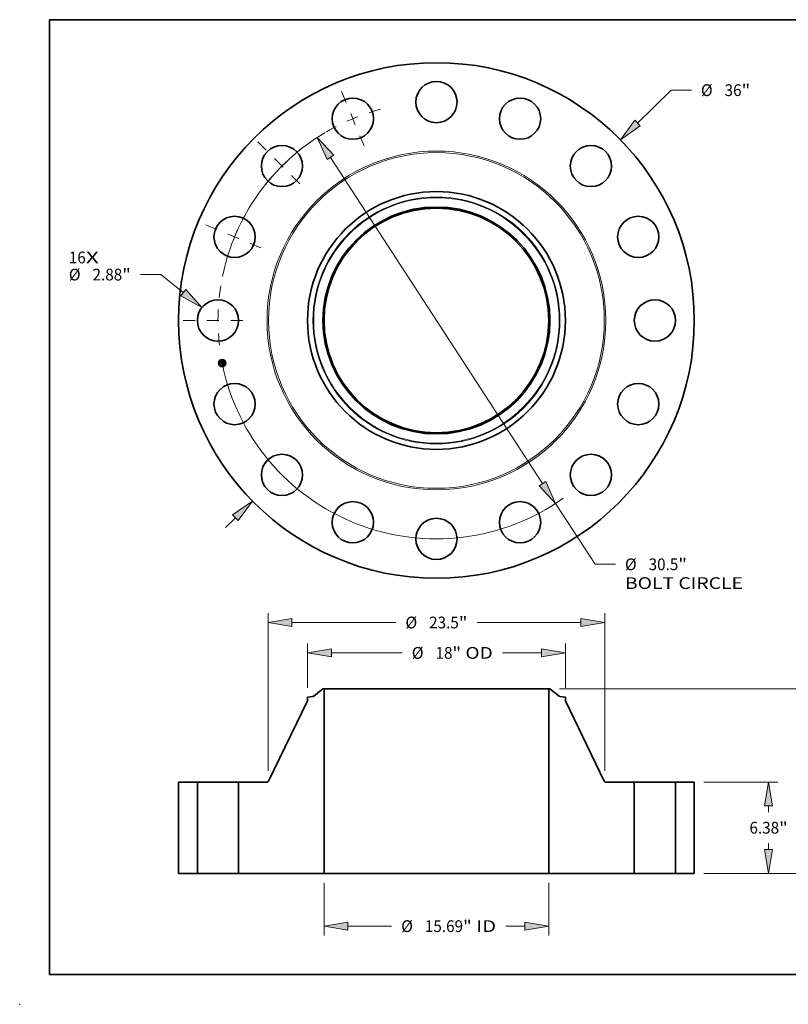
# Model space of a CAD drawing. Extents: x 0 to 10.8, y 0 to 8.2.
# Drawn here: x 0 to 6.4, y 0 to 8.2 of the extents above; entities that cross this region are included whole.
import ezdxf
from ezdxf.enums import TextEntityAlignment as Align

# ---------------------------------------------------------------- set-up
doc = ezdxf.new("R2010")
doc.units = 0
doc.header["$MEASUREMENT"] = 0
doc.linetypes.add('DASHDOT', pattern=[18.5, 12, -3, 0.5, -3])
doc.layers.get('0').update_dxf_attribs({"lineweight": 13})
doc.layers.add('1', color=7, linetype='Continuous', lineweight=13)
doc.styles.get("Standard").update_dxf_attribs({"font": 'isocp.shx'})

# ---------------------------------------------------------------- blocks, each defined once
blk = doc.blocks.new('BLOCK7')
at = {"color": 7, "lineweight": 13, "ltscale": 0.03937}
for s, p, p2 in [('16', (-25.661722, 3.988889), (-24.476448, 3.988889)), ('X', (-24.476448, 3.988889), (-23.564972, 3.988889))]:
    blk.add_text(s, height=0.82021, dxfattribs=at).set_placement(p, p2, align=Align.FIT)
blk = doc.blocks.new('BLOCK8')
at = {"color": 7, "lineweight": 13, "ltscale": 0.03937}
for p, q in [((14.033118, 13.778551), (16.377144, 16.080056)), ((16.377144, 16.080056), (17.793811, 16.080056)), ((-14.716718, -14.449751), (-14.033118, -13.778552))]:
    blk.add_line(p, q, dxfattribs=at)
for points in [[(13.838508, 13.976756), (12.843885, 12.610892), (14.227727, 13.580346)], [(-13.838508, -13.976756), (-12.843885, -12.610892), (-14.227727, -13.580346)]]:
    blk.add_lwpolyline(points, close=True, dxfattribs=at)
for points in [[(13.838508, 13.976756), (12.843885, 12.610892), (13.838508, 13.976756), (14.227727, 13.580346)], [(-13.838508, -13.976756), (-12.843885, -12.610892), (-13.838508, -13.976756), (-14.227727, -13.580346)]]:
    blk.add_solid(points, dxfattribs=at)
for s, p, p2 in [('%%c', (18.460478, 15.669951), (19.280687, 15.669951)), ('36', (20.11402, 15.669951), (21.299294, 15.669951)), ('"', (21.299294, 15.669951), (21.900784, 15.669951))]:
    blk.add_text(s, height=0.82021, dxfattribs=at).set_placement(p, p2, align=Align.FIT)
blk = doc.blocks.new('BLOCK9')
at = {"color": 7, "lineweight": 13, "ltscale": 0.03937}
for p, q in [((-19.249126, 3.204434), (-20.665793, 3.204434)), ((-17.674362, 1.942602), (-19.249126, 3.204434))]:
    blk.add_line(p, q, dxfattribs=at)
blk.add_lwpolyline([(-17.848055, 1.725833), (-16.373748, 0.90044), (-17.500669, 2.159371)], close=True, dxfattribs=at)
blk.add_solid([(-17.848055, 1.725833), (-16.373748, 0.90044), (-17.848055, 1.725833), (-17.500669, 2.159371)], dxfattribs=at)
for s, p, p2 in [('%%c', (-25.66172, 2.794329), (-24.841508, 2.794329)), ('2.88', (-24.008176, 2.794329), (-21.933947, 2.794329)), ('"', (-21.933947, 2.794329), (-21.332458, 2.794329))]:
    blk.add_text(s, height=0.82021, dxfattribs=at).set_placement(p, p2, align=Align.FIT)
blk = doc.blocks.new('BLOCK10')
at = {"color": 7, "lineweight": 13, "ltscale": 0.03937}
for p, q in [((-7.405958, 11.386806), (7.405958, -11.386806)), ((8.31465, -12.78394), (11.073708, -17.026046)), ((11.073708, -17.026046), (12.490375, -17.026046))]:
    blk.add_line(p, q, dxfattribs=at)
for points in [[(-7.173103, 11.538255), (-8.31465, 12.78394), (-7.638812, 11.235359)], [(7.173103, -11.538255), (8.31465, -12.78394), (7.638812, -11.235359)]]:
    blk.add_lwpolyline(points, close=True, dxfattribs=at)
for start, end in [(120.574613, 168.389708), (191.610306, 305.505182)]:
    blk.add_arc((0, 0), 15.25, start, end, dxfattribs=at)
for points in [[(-7.173103, 11.538255), (-8.31465, 12.78394), (-7.173103, 11.538255), (-7.638812, 11.235359)], [(7.173103, -11.538255), (8.31465, -12.78394), (7.173103, -11.538255), (7.638812, -11.235359)]]:
    blk.add_solid(points, dxfattribs=at)
for s, p, p2 in [('%%c', (13.157042, -17.436151), (13.977251, -17.436151)), ('30.5', (14.810584, -17.436151), (16.884816, -17.436151)), ('"', (16.884816, -17.436151), (17.486303, -17.436151)), ('BOLT CIRCLE', (13.157041, -18.748487), (21.39233, -18.748487))]:
    blk.add_text(s, height=0.82021, dxfattribs=at).set_placement(p, p2, align=Align.FIT)
blk = doc.blocks.new('BLOCK11')
at = {"color": 7, "linetype": 'DASHDOT', "lineweight": 13, "ltscale": 0.03937}
blk.add_line((-17.684058, 0), (-12.815941, 0), dxfattribs=at)
blk.add_arc((0, 0), 15.25, 170.854996, 189.145004, dxfattribs=at)
blk = doc.blocks.new('BLOCK12')
at = {"color": 7, "linetype": 'DASHDOT', "lineweight": 13, "ltscale": 0.03937}
blk.add_line((-16.103135, 6.670137), (-12.075192, 5.001708), dxfattribs=at)
blk.add_arc((0, 0), 15.25, 149.309875, 165.69013, dxfattribs=at)
blk = doc.blocks.new('BLOCK13')
at = {"color": 7, "linetype": 'DASHDOT', "lineweight": 13, "ltscale": 0.03937}
blk.add_line((-12.478545, 12.478545), (-9.088212, 9.088212), dxfattribs=at)
blk.add_arc((0, 0), 15.25, 125.993003, 144.006998, dxfattribs=at)
blk = doc.blocks.new('BLOCK14')
at = {"color": 7, "linetype": 'DASHDOT', "lineweight": 13, "ltscale": 0.03937}
blk.add_line((-6.619669, 15.981295), (-5.052175, 12.197031), dxfattribs=at)
blk.add_arc((0, 0), 15.25, 104.805353, 120.19465, dxfattribs=at)
blk = doc.blocks.new('BLOCK15')
at = {"color": 7, "lineweight": 13, "ltscale": 0.03937}
for p, q in [((-7.844, -0.656168), (-7.844, -4.340193)), ((7.844, -0.656168), (7.844, -4.340193)), ((-6.177357, -3.684025), (-3.127616, -3.684025)), ((4.832041, -3.684025), (6.177357, -3.684025))]:
    blk.add_line(p, q, dxfattribs=at)
for points in [[(-6.177357, -3.406252), (-7.844, -3.684025), (-6.177357, -3.961798)], [(6.177357, -3.961798), (7.844, -3.684025), (6.177357, -3.406252)]]:
    blk.add_lwpolyline(points, close=True, dxfattribs=at)
for points in [[(-6.177357, -3.406252), (-7.844, -3.684025), (-6.177357, -3.406252), (-6.177357, -3.961798)], [(6.177357, -3.961798), (7.844, -3.684025), (6.177357, -3.961798), (6.177357, -3.406252)]]:
    blk.add_solid(points, dxfattribs=at)
for s, p, p2 in [('%%c', (-2.460949, -4.09413), (-1.640739, -4.09413)), ('15.69', (-0.807406, -4.09413), (1.859462, -4.09413)), ('"', (1.859462, -4.09413), (2.460949, -4.09413)), (' ID', (2.460949, -4.09413), (4.165374, -4.09413))]:
    blk.add_text(s, height=0.82021, dxfattribs=at).set_placement(p, p2, align=Align.FIT)
blk = doc.blocks.new('BLOCK16')
at = {"color": 7, "lineweight": 13, "ltscale": 0.03937}
for p, q in [((-9, 12.950667), (-9, 16.054172)), ((9, 12.950667), (9, 16.054172)), ((-7.333357, 15.398004), (-2.386819, 15.398004)), ((4.599727, 15.398004), (7.333357, 15.398004))]:
    blk.add_line(p, q, dxfattribs=at)
for points in [[(-7.333357, 15.675778), (-9, 15.398004), (-7.333357, 15.120231)], [(7.333357, 15.120231), (9, 15.398004), (7.333357, 15.675778)]]:
    blk.add_lwpolyline(points, close=True, dxfattribs=at)
for points in [[(-7.333357, 15.675778), (-9, 15.398004), (-7.333357, 15.675778), (-7.333357, 15.120231)], [(7.333357, 15.120231), (9, 15.398004), (7.333357, 15.120231), (7.333357, 15.675778)]]:
    blk.add_solid(points, dxfattribs=at)
for s, p, p2 in [('%%c', (-1.720153, 14.9879), (-0.899943, 14.9879)), ('18', (-0.066609, 14.9879), (1.118665, 14.9879)), ('"', (1.118665, 14.9879), (1.720153, 14.9879)), (' OD', (1.720153, 14.9879), (3.93306, 14.9879))]:
    blk.add_text(s, height=0.82021, dxfattribs=at).set_placement(p, p2, align=Align.FIT)
blk = doc.blocks.new('BLOCK17')
at = {"color": 7, "lineweight": 13, "ltscale": 0.03937}
for p, q in [((-11.75, 7.162904), (-11.75, 18.174399)), ((11.75, 7.162904), (11.75, 18.174399)), ((-10.083356, 17.51823), (-2.831297, 17.51823)), ((2.831297, 17.51823), (10.083356, 17.51823))]:
    blk.add_line(p, q, dxfattribs=at)
for points in [[(-10.083356, 17.796004), (-11.75, 17.51823), (-10.083356, 17.240458)], [(10.083356, 17.240458), (11.75, 17.51823), (10.083356, 17.796004)]]:
    blk.add_lwpolyline(points, close=True, dxfattribs=at)
for points in [[(-10.083356, 17.796004), (-11.75, 17.51823), (-10.083356, 17.796004), (-10.083356, 17.240458)], [(10.083356, 17.240458), (11.75, 17.51823), (10.083356, 17.240458), (10.083356, 17.796004)]]:
    blk.add_solid(points, dxfattribs=at)
for s, p, p2 in [('%%c', (-2.164631, 17.108125), (-1.344421, 17.108125)), ('23.5', (-0.511087, 17.108125), (1.563143, 17.108125)), ('"', (1.563143, 17.108125), (2.164631, 17.108125))]:
    blk.add_text(s, height=0.82021, dxfattribs=at).set_placement(p, p2, align=Align.FIT)
blk = doc.blocks.new('BLOCK18')
at = {"color": 7, "lineweight": 13, "ltscale": 0.03937}
for p, q in [((18.656168, 6.38), (23.841324, 6.38)), ((18.656168, 0), (23.841324, 0))]:
    blk.add_line(p, q, dxfattribs=at)
at = {"color": 7, "lineweight": 13, "ltscale": 0.011165}
for p, q in [((23.185156, 4.266772), (23.185156, 4.713356)), ((23.185156, 1.666643), (23.185156, 2.113228))]:
    blk.add_line(p, q, dxfattribs=at)
at = {"color": 7, "lineweight": 13, "ltscale": 0.03937}
for points in [[(23.462931, 4.713356), (23.185156, 6.38), (22.907383, 4.713356)], [(22.907383, 1.666643), (23.185156, 0), (23.462931, 1.666643)]]:
    blk.add_lwpolyline(points, close=True, dxfattribs=at)
for points in [[(23.462931, 4.713356), (23.185156, 6.38), (23.462931, 4.713356), (22.907383, 4.713356)], [(22.907383, 1.666643), (23.185156, 0), (22.907383, 1.666643), (23.462931, 1.666643)]]:
    blk.add_solid(points, dxfattribs=at)
for s, p, p2 in [('6.38', (21.847299, 2.779895), (23.921528, 2.779895)), ('"', (23.921528, 2.779895), (24.523017, 2.779895))]:
    blk.add_text(s, height=0.82021, dxfattribs=at).set_placement(p, p2, align=Align.FIT)
blk = doc.blocks.new('BLOCK19')
at = {"color": 7, "lineweight": 13, "ltscale": 0.03937}
for p, q in [((8.578908, 12.88), (28.880399, 12.88)), ((28.224233, 7.516771), (28.224233, 11.213356)), ((28.224233, 1.666643), (28.224233, 5.363228)), ((18.656168, 0), (28.880399, 0))]:
    blk.add_line(p, q, dxfattribs=at)
for points in [[(28.502005, 11.213356), (28.224233, 12.88), (27.946458, 11.213356)], [(27.946458, 1.666643), (28.224233, 0), (28.502005, 1.666643)]]:
    blk.add_lwpolyline(points, close=True, dxfattribs=at)
for points in [[(28.502005, 11.213356), (28.224233, 12.88), (28.502005, 11.213356), (27.946458, 11.213356)], [(27.946458, 1.666643), (28.224233, 0), (27.946458, 1.666643), (28.502005, 1.666643)]]:
    blk.add_solid(points, dxfattribs=at)
for s, p, p2 in [('"', (29.256921, 6.029895), (29.85841, 6.029895)), ('12.88', (26.590055, 6.029895), (29.256921, 6.029895))]:
    blk.add_text(s, height=0.82021, dxfattribs=at).set_placement(p, p2, align=Align.FIT)
blk = doc.blocks.new('BLOCK20')
at = {"color": 7, "lineweight": 5, "ltscale": 0.03937}
for p, q in [((-18, 0), (-18, 6.38)), ((-18, 6.38), (-16.69, 6.38)), ((-16.69, 6.38), (-16.69, 0)), ((-16.69, 0), (-18, 0))]:
    blk.add_line(p, q, dxfattribs=at)
blk = doc.blocks.new('BLOCK21')
at = {"color": 7, "lineweight": 5, "ltscale": 0.000129}
for p, q in [((-8.586466, 12.372966), (-8.581948, 12.375445)), ((-8.581948, 12.375445), (-8.577543, 12.378118)), ((-8.577543, 12.378118), (-8.573258, 12.380981)), ((-8.573258, 12.380981), (-8.569102, 12.384028)), ((-8.620494, 12.361417), (-8.61544, 12.362421)), ((-8.61544, 12.362421), (-8.610434, 12.363646)), ((-8.610434, 12.363646), (-8.605487, 12.365088)), ((-8.605487, 12.365088), (-8.600607, 12.366745)), ((-8.600607, 12.366745), (-8.595805, 12.368612)), ((-8.595805, 12.368612), (-8.591088, 12.370687)), ((-8.591088, 12.370687), (-8.586466, 12.372966))]:
    blk.add_line(p, q, dxfattribs=at)
at = {"color": 7, "lineweight": 5, "ltscale": 0.03937}
for p, q in [((-8.569102, 12.384028), (-7.92274, 12.88)), ((-7.844, 12.88), (-7.844, 0)), ((-11.717216, 6.447695), (-9, 12.058278)), ((-13.809999, 0), (-13.809999, 6.38)), ((-13.809999, 6.38), (-11.825215, 6.38)), ((-7.844, 0), (-13.809999, 0))]:
    blk.add_line(p, q, dxfattribs=at)
at = {"color": 7, "lineweight": 5, "ltscale": 0.001969}
blk.add_line((-7.92274, 12.88), (-7.844, 12.88), dxfattribs=at)
at = {"color": 7, "lineweight": 5, "ltscale": 0.009634}
blk.add_line((-9, 12.294499), (-8.620494, 12.361417), dxfattribs=at)
at = {"color": 7, "lineweight": 5, "ltscale": 0.005906}
blk.add_line((-9, 12.058278), (-9, 12.294499), dxfattribs=at)
at = {"color": 7, "lineweight": 5, "ltscale": 0.000177}
for p, q in [((-11.825215, 6.38), (-11.818148, 6.380209)), ((-11.818148, 6.380209), (-11.811104, 6.380833)), ((-11.811104, 6.380833), (-11.804109, 6.381871)), ((-11.804109, 6.381871), (-11.797189, 6.383319)), ((-11.797189, 6.383319), (-11.790364, 6.385173)), ((-11.790364, 6.385173), (-11.783661, 6.387425)), ((-11.783661, 6.387425), (-11.777102, 6.390068)), ((-11.777102, 6.390068), (-11.77071, 6.393093)), ((-11.77071, 6.393093), (-11.764508, 6.396489)), ((-11.764508, 6.396489), (-11.758517, 6.400244)), ((-11.758517, 6.400244), (-11.752757, 6.404346)), ((-11.752757, 6.404346), (-11.747248, 6.40878)), ((-11.747248, 6.40878), (-11.742011, 6.413532)), ((-11.742011, 6.413532), (-11.737062, 6.418583)), ((-11.737062, 6.418583), (-11.732419, 6.423917)), ((-11.732419, 6.423917), (-11.728099, 6.429514)), ((-11.728099, 6.429514), (-11.724116, 6.435357)), ((-11.724116, 6.435357), (-11.720484, 6.441425)), ((-11.720484, 6.441425), (-11.717216, 6.447695))]:
    blk.add_line(p, q, dxfattribs=at)
blk = doc.blocks.new('BLOCK22')
at = {"color": 7, "lineweight": 5, "ltscale": 0.03937}
for p, q in [((7.844, 0), (7.844, 12.88)), ((7.92274, 12.88), (8.569102, 12.384028)), ((9, 12.058278), (11.717216, 6.447695)), ((11.825215, 6.38), (13.809999, 6.38)), ((13.809999, 6.38), (13.809999, 0)), ((13.809999, 0), (7.844, 0))]:
    blk.add_line(p, q, dxfattribs=at)
at = {"color": 7, "lineweight": 5, "ltscale": 0.001969}
blk.add_line((7.844, 12.88), (7.92274, 12.88), dxfattribs=at)
at = {"color": 7, "lineweight": 5, "ltscale": 0.000129}
for p, q in [((8.569102, 12.384028), (8.573258, 12.380981)), ((8.573258, 12.380981), (8.577543, 12.378118)), ((8.577543, 12.378118), (8.581948, 12.375445)), ((8.581948, 12.375445), (8.586466, 12.372966)), ((8.586466, 12.372966), (8.591088, 12.370687)), ((8.591088, 12.370687), (8.595805, 12.368612)), ((8.595805, 12.368612), (8.600607, 12.366745)), ((8.600607, 12.366745), (8.605487, 12.365088)), ((8.605487, 12.365088), (8.610434, 12.363646)), ((8.610434, 12.363646), (8.61544, 12.362421)), ((8.61544, 12.362421), (8.620494, 12.361417))]:
    blk.add_line(p, q, dxfattribs=at)
at = {"color": 7, "lineweight": 5, "ltscale": 0.009634}
blk.add_line((8.620494, 12.361417), (9, 12.294499), dxfattribs=at)
at = {"color": 7, "lineweight": 5, "ltscale": 0.005906}
blk.add_line((9, 12.294499), (9, 12.058278), dxfattribs=at)
at = {"color": 7, "lineweight": 5, "ltscale": 0.000177}
for p, q in [((11.717216, 6.447695), (11.720484, 6.441425)), ((11.720484, 6.441425), (11.724116, 6.435357)), ((11.724116, 6.435357), (11.728099, 6.429514)), ((11.728099, 6.429514), (11.732419, 6.423917)), ((11.732419, 6.423917), (11.737062, 6.418583)), ((11.737062, 6.418583), (11.742011, 6.413532)), ((11.742011, 6.413532), (11.747248, 6.40878)), ((11.747248, 6.40878), (11.752757, 6.404346)), ((11.752757, 6.404346), (11.758517, 6.400244)), ((11.758517, 6.400244), (11.764508, 6.396489)), ((11.764508, 6.396489), (11.77071, 6.393093)), ((11.77071, 6.393093), (11.777102, 6.390068)), ((11.777102, 6.390068), (11.783661, 6.387425)), ((11.783661, 6.387425), (11.790364, 6.385173)), ((11.790364, 6.385173), (11.797189, 6.383319)), ((11.797189, 6.383319), (11.804109, 6.381871)), ((11.804109, 6.381871), (11.811104, 6.380833)), ((11.811104, 6.380833), (11.818148, 6.380209)), ((11.818148, 6.380209), (11.825215, 6.38))]:
    blk.add_line(p, q, dxfattribs=at)
blk = doc.blocks.new('BLOCK23')
at = {"color": 7, "lineweight": 5, "ltscale": 0.03937}
for p, q in [((16.69, 6.38), (18, 6.38)), ((16.69, 0), (16.69, 6.38)), ((18, 6.38), (18, 0)), ((18, 0), (16.69, 0))]:
    blk.add_line(p, q, dxfattribs=at)

msp = doc.modelspace()

# ---------------------------------------------------------------- linework, layer by layer
at = {"color": 7, "lineweight": 35, "ltscale": 1.2e-05}
for p, q in [((1.685373, 5.381011), (1.685658, 5.381373)), ((1.687626, 5.369682), (1.687907, 5.370068)), ((1.70042, 5.388877), (1.700795, 5.389159)), ((1.700795, 5.389159), (1.701176, 5.389455)), ((1.701536, 5.374395), (1.701053, 5.374495)), ((1.701176, 5.389455), (1.701563, 5.389763)), ((1.701232, 5.374845), (1.701716, 5.374748)), ((1.701989, 5.37429), (1.701536, 5.374395)), ((1.701716, 5.374748), (1.702167, 5.374647)), ((1.704747, 5.365435), (1.704799, 5.364966)), ((1.704829, 5.368419), (1.704748, 5.368893)), ((1.705111, 5.359945), (1.704669, 5.36011)), ((1.704922, 5.360421), (1.705363, 5.360253)), ((1.705565, 5.359755), (1.705111, 5.359945)), ((1.705363, 5.360253), (1.705809, 5.360057))]:
    msp.add_line(p, q, dxfattribs=at)
at = {"color": 7, "lineweight": 35, "ltscale": 0.000166}
msp.add_line((1.686666, 5.374506), (1.685373, 5.381011), dxfattribs=at)
at = {"color": 7, "lineweight": 35, "ltscale": 0.000155}
msp.add_line((1.685658, 5.381373), (1.686871, 5.375275), dxfattribs=at)
at = {"color": 7, "lineweight": 35, "ltscale": 0.000148}
msp.add_line((1.687404, 5.376254), (1.686247, 5.382072), dxfattribs=at)
at = {"color": 7, "lineweight": 35, "ltscale": 5.9e-05}
for p, q in [((1.686247, 5.382072), (1.688091, 5.380586)), ((1.691306, 5.366219), (1.689975, 5.36426))]:
    msp.add_line(p, q, dxfattribs=at)
at = {"color": 7, "lineweight": 35, "ltscale": 8e-05}
msp.add_line((1.688657, 5.377007), (1.686666, 5.374506), dxfattribs=at)
at = {"color": 7, "lineweight": 35, "ltscale": 6.6e-05}
msp.add_line((1.686871, 5.375275), (1.688479, 5.377368), dxfattribs=at)
at = {"color": 7, "lineweight": 35, "ltscale": 5.2e-05}
msp.add_line((1.688493, 5.378032), (1.687404, 5.376254), dxfattribs=at)
at = {"color": 7, "lineweight": 35, "ltscale": 0.000188}
msp.add_line((1.689092, 5.362311), (1.687626, 5.369682), dxfattribs=at)
at = {"color": 7, "lineweight": 35, "ltscale": 0.000178}
msp.add_line((1.687907, 5.370068), (1.689294, 5.363093), dxfattribs=at)
at = {"color": 7, "lineweight": 35, "ltscale": 0.000323}
msp.add_line((1.688091, 5.380586), (1.700757, 5.383105), dxfattribs=at)
at = {"color": 7, "lineweight": 35, "ltscale": 0.000338}
msp.add_line((1.688479, 5.377368), (1.701744, 5.380007), dxfattribs=at)
at = {"color": 7, "lineweight": 35, "ltscale": 0.000352}
msp.add_line((1.702322, 5.380625), (1.688493, 5.378032), dxfattribs=at)
at = {"color": 7, "lineweight": 35, "ltscale": 0.000326}
msp.add_line((1.70146, 5.37954), (1.688657, 5.377007), dxfattribs=at)
at = {"color": 7, "lineweight": 35, "ltscale": 0.000159}
msp.add_line((1.689975, 5.36426), (1.688732, 5.37051), dxfattribs=at)
at = {"color": 7, "lineweight": 35, "ltscale": 6.8e-05}
msp.add_line((1.688732, 5.37051), (1.690799, 5.368765), dxfattribs=at)
at = {"color": 7, "lineweight": 35, "ltscale": 9.1e-05}
msp.add_line((1.691422, 5.365104), (1.689092, 5.362311), dxfattribs=at)
at = {"color": 7, "lineweight": 35, "ltscale": 7.5e-05}
msp.add_line((1.689294, 5.363093), (1.691206, 5.365392), dxfattribs=at)
at = {"color": 7, "lineweight": 35, "ltscale": 0.00014}
for p, q in [((1.690799, 5.368765), (1.696273, 5.369854)), ((1.701687, 5.362064), (1.696187, 5.36097)), ((1.696313, 5.361339), (1.701812, 5.362433))]:
    msp.add_line(p, q, dxfattribs=at)
at = {"color": 7, "lineweight": 35, "ltscale": 0.000152}
for p, q in [((1.691206, 5.365392), (1.69715, 5.366574)), ((1.704748, 5.368893), (1.698791, 5.367708))]:
    msp.add_line(p, q, dxfattribs=at)
at = {"color": 7, "lineweight": 35, "ltscale": 0.000164}
msp.add_line((1.697722, 5.367495), (1.691306, 5.366219), dxfattribs=at)
at = {"color": 7, "lineweight": 35, "ltscale": 0.000139}
msp.add_line((1.69687, 5.366188), (1.691422, 5.365104), dxfattribs=at)
at = {"color": 7, "lineweight": 35, "ltscale": 9e-06}
for p, q in [((1.695193, 5.371425), (1.695412, 5.37172)), ((1.695976, 5.372415), (1.696317, 5.372349)), ((1.69785, 5.371253), (1.698019, 5.370953)), ((1.698019, 5.370953), (1.698164, 5.37062)), ((1.699265, 5.38599), (1.698904, 5.386073)), ((1.699771, 5.386139), (1.700059, 5.38593)), ((1.699997, 5.374683), (1.700046, 5.375037)), ((1.702973, 5.374428), (1.703327, 5.374312)), ((1.703504, 5.373831), (1.70317, 5.373952)), ((1.703327, 5.374312), (1.703649, 5.37419)), ((1.703958, 5.362423), (1.704131, 5.362721)), ((1.704196, 5.373931), (1.704081, 5.373577)), ((1.704203, 5.367977), (1.704289, 5.36761)), ((1.704442, 5.366968), (1.704517, 5.366633)), ((1.704517, 5.366633), (1.70459, 5.36629)), ((1.70459, 5.36629), (1.704661, 5.365938)), ((1.704744, 5.36376), (1.704656, 5.363426)), ((1.704797, 5.364129), (1.704744, 5.36376)), ((1.705345, 5.365721), (1.70529, 5.36608)), ((1.705386, 5.365383), (1.705345, 5.365721)), ((1.703652, 5.361716), (1.703928, 5.361945))]:
    msp.add_line(p, q, dxfattribs=at)
at = {"color": 7, "lineweight": 35, "ltscale": 5e-06}
for p, q in [((1.695363, 5.371303), (1.695193, 5.371425)), ((1.69552, 5.371173), (1.695363, 5.371303)), ((1.695662, 5.371035), (1.69552, 5.371173)), ((1.695597, 5.371599), (1.695768, 5.371464)), ((1.695791, 5.37089), (1.695662, 5.371035)), ((1.695768, 5.371464), (1.695925, 5.371316)), ((1.695906, 5.370737), (1.695791, 5.37089)), ((1.696007, 5.370576), (1.695906, 5.370737)), ((1.695925, 5.371316), (1.696067, 5.371156)), ((1.696094, 5.370407), (1.696007, 5.370576)), ((1.696067, 5.371156), (1.696194, 5.370982)), ((1.696168, 5.37023), (1.696094, 5.370407)), ((1.696227, 5.370046), (1.696168, 5.37023)), ((1.696194, 5.370982), (1.696308, 5.370796)), ((1.696273, 5.369854), (1.696227, 5.370046)), ((1.697194, 5.370234), (1.697165, 5.370428)), ((1.697215, 5.370041), (1.697194, 5.370234)), ((1.698703, 5.386097), (1.698488, 5.386108)), ((1.698904, 5.386073), (1.698703, 5.386097)), ((1.699009, 5.386389), (1.699223, 5.386346)), ((1.699223, 5.386346), (1.699422, 5.38629)), ((1.699422, 5.38629), (1.699605, 5.386221)), ((1.699605, 5.386221), (1.699771, 5.386139)), ((1.700046, 5.386984), (1.699844, 5.387061)), ((1.700233, 5.38689), (1.700046, 5.386984)), ((1.700145, 5.385276), (1.700046, 5.385426)), ((1.700059, 5.38593), (1.700189, 5.3858)), ((1.700238, 5.385108), (1.700145, 5.385276)), ((1.700189, 5.3858), (1.70031, 5.38565)), ((1.700403, 5.38678), (1.700233, 5.38689)), ((1.700323, 5.384923), (1.700238, 5.385108)), ((1.70031, 5.38565), (1.700422, 5.385482)), ((1.7004, 5.384721), (1.700323, 5.384923)), ((1.700561, 5.386651), (1.700403, 5.38678)), ((1.700422, 5.385482), (1.700526, 5.385295)), ((1.700709, 5.386501), (1.700561, 5.386651)), ((1.700847, 5.38633), (1.700709, 5.386501)), ((1.701515, 5.379357), (1.70146, 5.37954)), ((1.701561, 5.379176), (1.701515, 5.379357)), ((1.7016, 5.378999), (1.701561, 5.379176)), ((1.702123, 5.375352), (1.701915, 5.375398)), ((1.701963, 5.376684), (1.702114, 5.376833)), ((1.701978, 5.378855), (1.70201, 5.378642)), ((1.70201, 5.378642), (1.702035, 5.378443)), ((1.702035, 5.378443), (1.702054, 5.378257)), ((1.702114, 5.376833), (1.702247, 5.376985)), ((1.702324, 5.375302), (1.702123, 5.375352)), ((1.702247, 5.376985), (1.70236, 5.377139)), ((1.702516, 5.37525), (1.702324, 5.375302)), ((1.70236, 5.377139), (1.702455, 5.377296)), ((1.702455, 5.377296), (1.702533, 5.377461)), ((1.702701, 5.375195), (1.702516, 5.37525)), ((1.702533, 5.377461), (1.702597, 5.377638)), ((1.702597, 5.377638), (1.702646, 5.377826)), ((1.702646, 5.377826), (1.702682, 5.378027)), ((1.702682, 5.378027), (1.702704, 5.378241)), ((1.704502, 5.364472), (1.704489, 5.364679)), ((1.704507, 5.364279), (1.704502, 5.364472)), ((1.704724, 5.374538), (1.704523, 5.374598)), ((1.705074, 5.363209), (1.705179, 5.363402)), ((1.705179, 5.363402), (1.705261, 5.363589)), ((1.705261, 5.363589), (1.705323, 5.363783)), ((1.705065, 5.361135), (1.704863, 5.361182)), ((1.705251, 5.361088), (1.705065, 5.361135)), ((1.706337, 5.360721), (1.706166, 5.36079)), ((1.706518, 5.360645), (1.706337, 5.360721)), ((1.70671, 5.360561), (1.706518, 5.360645))]:
    msp.add_line(p, q, dxfattribs=at)
at = {"color": 7, "lineweight": 35, "ltscale": 6e-06}
for p, q in [((1.695412, 5.37172), (1.695597, 5.371599)), ((1.69579, 5.372285), (1.695976, 5.372415)), ((1.696008, 5.372145), (1.69579, 5.372285)), ((1.696209, 5.371995), (1.696008, 5.372145)), ((1.696392, 5.371835), (1.696209, 5.371995)), ((1.696308, 5.370796), (1.696406, 5.370597)), ((1.696557, 5.371665), (1.696392, 5.371835)), ((1.696406, 5.370597), (1.696491, 5.370385)), ((1.696491, 5.370385), (1.696561, 5.37016)), ((1.696703, 5.371484), (1.696557, 5.371665)), ((1.696561, 5.37016), (1.696617, 5.369922)), ((1.696832, 5.371293), (1.696703, 5.371484)), ((1.696942, 5.371092), (1.696832, 5.371293)), ((1.697034, 5.370881), (1.696942, 5.371092)), ((1.697108, 5.37066), (1.697034, 5.370881)), ((1.697165, 5.370428), (1.697108, 5.37066)), ((1.698016, 5.386094), (1.697759, 5.386069)), ((1.698259, 5.386107), (1.698016, 5.386094)), ((1.698488, 5.386108), (1.698259, 5.386107)), ((1.698531, 5.386433), (1.698778, 5.386418)), ((1.698778, 5.386418), (1.699009, 5.386389)), ((1.699392, 5.387165), (1.699142, 5.387192)), ((1.699626, 5.387121), (1.699392, 5.387165)), ((1.699844, 5.387061), (1.699626, 5.387121)), ((1.700471, 5.384502), (1.7004, 5.384721)), ((1.700534, 5.384265), (1.700471, 5.384502)), ((1.700755, 5.375588), (1.700499, 5.375617)), ((1.700526, 5.385295), (1.700622, 5.385089)), ((1.70059, 5.384012), (1.700534, 5.384265)), ((1.700622, 5.385089), (1.70071, 5.384864)), ((1.70071, 5.384864), (1.700788, 5.384621)), ((1.701003, 5.375556), (1.700755, 5.375588)), ((1.700975, 5.386138), (1.700847, 5.38633)), ((1.701094, 5.385925), (1.700975, 5.386138)), ((1.701243, 5.375521), (1.701003, 5.375556)), ((1.701203, 5.385691), (1.701094, 5.385925)), ((1.701475, 5.375483), (1.701243, 5.375521)), ((1.701393, 5.376253), (1.701602, 5.376394)), ((1.701419, 5.376581), (1.701501, 5.376804)), ((1.701699, 5.375442), (1.701475, 5.375483)), ((1.701501, 5.376804), (1.701568, 5.377032)), ((1.701698, 5.376833), (1.701521, 5.376662)), ((1.701586, 5.384308), (1.701542, 5.384545)), ((1.701568, 5.377032), (1.701621, 5.377263)), ((1.701625, 5.384064), (1.701586, 5.384308)), ((1.701602, 5.376394), (1.701792, 5.376537)), ((1.701621, 5.377263), (1.70166, 5.377499)), ((1.701659, 5.383814), (1.701625, 5.384064)), ((1.701676, 5.378482), (1.701645, 5.378739)), ((1.701688, 5.383558), (1.701659, 5.383814)), ((1.70166, 5.377499), (1.701685, 5.377739)), ((1.701693, 5.378231), (1.701676, 5.378482)), ((1.701685, 5.377739), (1.701696, 5.377983)), ((1.701696, 5.377983), (1.701693, 5.378231)), ((1.70184, 5.377017), (1.701698, 5.376833)), ((1.701915, 5.375398), (1.701699, 5.375442)), ((1.701792, 5.376537), (1.701963, 5.376684)), ((1.701948, 5.377213), (1.70184, 5.377017)), ((1.701893, 5.379322), (1.701939, 5.379082)), ((1.701939, 5.379082), (1.701978, 5.378855)), ((1.702021, 5.377423), (1.701948, 5.377213)), ((1.70206, 5.37765), (1.702021, 5.377423)), ((1.702386, 5.380399), (1.702322, 5.380625)), ((1.702446, 5.380173), (1.702386, 5.380399)), ((1.702502, 5.379946), (1.702446, 5.380173)), ((1.702553, 5.379718), (1.702502, 5.379946)), ((1.702601, 5.379489), (1.702553, 5.379718)), ((1.702705, 5.378704), (1.702684, 5.378953)), ((1.702704, 5.378241), (1.702711, 5.378466)), ((1.702711, 5.378466), (1.702705, 5.378704)), ((1.704209, 5.36647), (1.704151, 5.36672)), ((1.704257, 5.366241), (1.704209, 5.36647)), ((1.704441, 5.365139), (1.704406, 5.365392)), ((1.704469, 5.364902), (1.704441, 5.365139)), ((1.704489, 5.364679), (1.704469, 5.364902)), ((1.704789, 5.362809), (1.704944, 5.363012)), ((1.704944, 5.363012), (1.705074, 5.363209)), ((1.705323, 5.363783), (1.70537, 5.363999)), ((1.70537, 5.363999), (1.705402, 5.364234)), ((1.705402, 5.364234), (1.70542, 5.364491)), ((1.704414, 5.361279), (1.704166, 5.361329)), ((1.704646, 5.36123), (1.704414, 5.361279)), ((1.704863, 5.361182), (1.704646, 5.36123)), ((1.706913, 5.36047), (1.70671, 5.360561)), ((1.707126, 5.360372), (1.706913, 5.36047)), ((1.70735, 5.360267), (1.707126, 5.360372))]:
    msp.add_line(p, q, dxfattribs=at)
at = {"color": 7, "lineweight": 35, "ltscale": 8e-06}
for p, q in [((1.696317, 5.372349), (1.696634, 5.37225)), ((1.696634, 5.37225), (1.696926, 5.372118)), ((1.696926, 5.372118), (1.697194, 5.371952)), ((1.697194, 5.371952), (1.697437, 5.371752)), ((1.697437, 5.371752), (1.697656, 5.37152)), ((1.697656, 5.37152), (1.69785, 5.371253)), ((1.697759, 5.386069), (1.697693, 5.3864)), ((1.698297, 5.387172), (1.697984, 5.387133)), ((1.699571, 5.385858), (1.699265, 5.38599)), ((1.699825, 5.385675), (1.699571, 5.385858)), ((1.700046, 5.385426), (1.699825, 5.385675)), ((1.701472, 5.384863), (1.701392, 5.38516)), ((1.701542, 5.384545), (1.701472, 5.384863)), ((1.702054, 5.378257), (1.70207, 5.377926)), ((1.703807, 5.373706), (1.703504, 5.373831)), ((1.703649, 5.37419), (1.703939, 5.374063)), ((1.704081, 5.373577), (1.703807, 5.373706)), ((1.704008, 5.36728), (1.703922, 5.36759)), ((1.704184, 5.362623), (1.703958, 5.362423)), ((1.704084, 5.366989), (1.704008, 5.36728)), ((1.704131, 5.362721), (1.704272, 5.363022)), ((1.704376, 5.362857), (1.704184, 5.362623)), ((1.704314, 5.365943), (1.704257, 5.366241)), ((1.704272, 5.363022), (1.704379, 5.363326)), ((1.704289, 5.36761), (1.704366, 5.367293)), ((1.704366, 5.367293), (1.704442, 5.366968)), ((1.704533, 5.363125), (1.704376, 5.362857)), ((1.704379, 5.363326), (1.704454, 5.363631)), ((1.704454, 5.363631), (1.704496, 5.36394)), ((1.704496, 5.36394), (1.704507, 5.364279)), ((1.704656, 5.363426), (1.704533, 5.363125)), ((1.705412, 5.365065), (1.705386, 5.365383)), ((1.70265, 5.360548), (1.702775, 5.360851)), ((1.703928, 5.361945), (1.70418, 5.362169)), ((1.70418, 5.362169), (1.704407, 5.362388)), ((1.705578, 5.360998), (1.705251, 5.361088)), ((1.706166, 5.36079), (1.705857, 5.360907)), ((1.707172, 5.359304), (1.707001, 5.359032))]:
    msp.add_line(p, q, dxfattribs=at)
at = {"color": 7, "lineweight": 35, "ltscale": 7.7e-05}
msp.add_line((1.696614, 5.362021), (1.698301, 5.36458), dxfattribs=at)
at = {"color": 7, "lineweight": 35, "ltscale": 0.000136}
msp.add_line((1.701947, 5.363082), (1.696614, 5.362021), dxfattribs=at)
at = {"color": 7, "lineweight": 35, "ltscale": 1.5e-05}
msp.add_line((1.696617, 5.369922), (1.697215, 5.370041), dxfattribs=at)
at = {"color": 7, "lineweight": 35, "ltscale": 6.7e-05}
msp.add_line((1.697389, 5.363578), (1.69687, 5.366188), dxfattribs=at)
at = {"color": 7, "lineweight": 35, "ltscale": 6.5e-05}
msp.add_line((1.69715, 5.366574), (1.697659, 5.364015), dxfattribs=at)
at = {"color": 7, "lineweight": 35, "ltscale": 1.3e-05}
for p, q in [((1.697659, 5.364015), (1.697389, 5.363578)), ((1.701053, 5.374495), (1.70054, 5.374591)), ((1.700716, 5.374936), (1.701232, 5.374845)), ((1.704661, 5.365938), (1.704747, 5.365435)), ((1.706031, 5.35954), (1.705565, 5.359755)), ((1.705809, 5.360057), (1.706259, 5.359834)), ((1.70651, 5.359299), (1.706031, 5.35954)), ((1.706259, 5.359834), (1.706713, 5.359583)), ((1.706713, 5.359583), (1.707172, 5.359304))]:
    msp.add_line(p, q, dxfattribs=at)
at = {"color": 7, "lineweight": 35, "ltscale": 7e-06}
for p, q in [((1.697693, 5.3864), (1.697988, 5.386424)), ((1.697988, 5.386424), (1.698268, 5.386436)), ((1.698268, 5.386436), (1.698531, 5.386433)), ((1.698595, 5.387195), (1.698297, 5.387172)), ((1.698876, 5.387202), (1.698595, 5.387195)), ((1.699142, 5.387192), (1.698876, 5.387202)), ((1.700499, 5.375617), (1.700653, 5.375846)), ((1.700653, 5.375846), (1.700918, 5.375979)), ((1.700788, 5.384621), (1.700859, 5.384358)), ((1.700859, 5.384358), (1.700921, 5.384078)), ((1.700918, 5.375979), (1.701165, 5.376115)), ((1.701165, 5.376115), (1.701393, 5.376253)), ((1.701303, 5.385436), (1.701203, 5.385691)), ((1.701392, 5.38516), (1.701303, 5.385436)), ((1.701645, 5.378739), (1.7016, 5.378999)), ((1.701711, 5.383295), (1.701688, 5.383558)), ((1.70207, 5.377926), (1.70206, 5.37765)), ((1.70265, 5.379215), (1.702601, 5.379489)), ((1.702684, 5.378953), (1.70265, 5.379215)), ((1.703939, 5.374063), (1.704196, 5.373931)), ((1.704151, 5.36672), (1.704084, 5.366989)), ((1.704364, 5.36566), (1.704314, 5.365943)), ((1.704406, 5.365392), (1.704364, 5.36566)), ((1.704407, 5.362388), (1.704611, 5.362601)), ((1.704611, 5.362601), (1.704789, 5.362809)), ((1.705423, 5.364768), (1.705412, 5.365065)), ((1.70542, 5.364491), (1.705423, 5.364768)), ((1.703626, 5.361431), (1.703351, 5.361482)), ((1.703904, 5.361379), (1.703626, 5.361431)), ((1.704166, 5.361329), (1.703904, 5.361379)), ((1.705857, 5.360907), (1.705578, 5.360998)), ((1.707585, 5.360154), (1.70735, 5.360267))]:
    msp.add_line(p, q, dxfattribs=at)
at = {"color": 7, "lineweight": 35, "ltscale": 7.4e-05}
msp.add_line((1.698301, 5.36458), (1.697722, 5.367495), dxfattribs=at)
at = {"color": 7, "lineweight": 35, "ltscale": 1.1e-05}
for p, q in [((1.697984, 5.387133), (1.698289, 5.387472)), ((1.699328, 5.388114), (1.699686, 5.388354)), ((1.699686, 5.388354), (1.70005, 5.388609)), ((1.70005, 5.388609), (1.70042, 5.388877)), ((1.702413, 5.374181), (1.701989, 5.37429)), ((1.702167, 5.374647), (1.702586, 5.37454)), ((1.704799, 5.364966), (1.704815, 5.364531)), ((1.702775, 5.360851), (1.703196, 5.36082)), ((1.703196, 5.36082), (1.703621, 5.360762)), ((1.703621, 5.360762), (1.70405, 5.360676)), ((1.70424, 5.360249), (1.703824, 5.360362)), ((1.70405, 5.360676), (1.704484, 5.360562)), ((1.704669, 5.36011), (1.70424, 5.360249)), ((1.704484, 5.360562), (1.704922, 5.360421))]:
    msp.add_line(p, q, dxfattribs=at)
at = {"color": 7, "lineweight": 35, "ltscale": 1e-05}
for p, q in [((1.698164, 5.37062), (1.698285, 5.370254)), ((1.698289, 5.387472), (1.698629, 5.387672)), ((1.698629, 5.387672), (1.698976, 5.387886)), ((1.698976, 5.387886), (1.699328, 5.388114)), ((1.702806, 5.374069), (1.702413, 5.374181)), ((1.702586, 5.37454), (1.702973, 5.374428)), ((1.70317, 5.373952), (1.702806, 5.374069)), ((1.704815, 5.364531), (1.704797, 5.364129)), ((1.70529, 5.36608), (1.705219, 5.366459)), ((1.696187, 5.36097), (1.696313, 5.361339)), ((1.701812, 5.362433), (1.701687, 5.362064)), ((1.703029, 5.360512), (1.70265, 5.360548)), ((1.70342, 5.36045), (1.703029, 5.360512)), ((1.703351, 5.361482), (1.703652, 5.361716)), ((1.703824, 5.360362), (1.70342, 5.36045))]:
    msp.add_line(p, q, dxfattribs=at)
at = {"color": 7, "lineweight": 35, "ltscale": 0.000137}
msp.add_line((1.698285, 5.370254), (1.703656, 5.371322), dxfattribs=at)
at = {"color": 7, "lineweight": 35, "ltscale": 2e-05}
msp.add_line((1.698791, 5.367708), (1.698945, 5.366931), dxfattribs=at)
at = {"color": 7, "lineweight": 35, "ltscale": 0.000134}
msp.add_line((1.698945, 5.366931), (1.704203, 5.367977), dxfattribs=at)
at = {"color": 7, "lineweight": 35, "ltscale": 0.000125}
msp.add_line((1.703922, 5.36759), (1.699009, 5.366613), dxfattribs=at)
at = {"color": 7, "lineweight": 35, "ltscale": 4.9e-05}
msp.add_line((1.699009, 5.366613), (1.699391, 5.364691), dxfattribs=at)
at = {"color": 7, "lineweight": 35, "ltscale": 7.6e-05}
msp.add_line((1.699391, 5.364691), (1.701947, 5.363082), dxfattribs=at)
at = {"color": 7, "lineweight": 35, "ltscale": 1.4e-05}
for p, q in [((1.70054, 5.374591), (1.699997, 5.374683)), ((1.707001, 5.359032), (1.70651, 5.359299))]:
    msp.add_line(p, q, dxfattribs=at)
at = {"color": 7, "lineweight": 35, "ltscale": 1.7e-05}
msp.add_line((1.700046, 5.375037), (1.700716, 5.374936), dxfattribs=at)
at = {"color": 7, "lineweight": 35, "ltscale": 2.3e-05}
msp.add_line((1.700757, 5.383105), (1.70059, 5.384012), dxfattribs=at)
at = {"color": 7, "lineweight": 35, "ltscale": 1.9e-05}
msp.add_line((1.700921, 5.384078), (1.70106, 5.383311), dxfattribs=at)
at = {"color": 7, "lineweight": 35, "ltscale": 1.6e-05}
msp.add_line((1.70106, 5.383311), (1.701711, 5.383295), dxfattribs=at)
at = {"color": 7, "lineweight": 35, "ltscale": 3e-06}
msp.add_line((1.701521, 5.376662), (1.701419, 5.376581), dxfattribs=at)
at = {"color": 7, "lineweight": 35, "ltscale": 0.000389}
msp.add_line((1.701563, 5.389763), (1.704724, 5.374538), dxfattribs=at)
at = {"color": 7, "lineweight": 35, "ltscale": 1.8e-05}
for p, q in [((1.701744, 5.380007), (1.701893, 5.379322)), ((1.705219, 5.366459), (1.705062, 5.367182))]:
    msp.add_line(p, q, dxfattribs=at)
at = {"color": 7, "lineweight": 35, "ltscale": 4.8e-05}
msp.add_line((1.704523, 5.374598), (1.702701, 5.375195), dxfattribs=at)
at = {"color": 7, "lineweight": 35, "ltscale": 6.1e-05}
msp.add_line((1.703656, 5.371322), (1.704957, 5.373367), dxfattribs=at)
at = {"color": 7, "lineweight": 35, "ltscale": 3.1e-05}
msp.add_line((1.705062, 5.367182), (1.704829, 5.368419), dxfattribs=at)
at = {"color": 7, "lineweight": 35, "ltscale": 0.000337}
msp.add_line((1.704957, 5.373367), (1.707585, 5.360154), dxfattribs=at)
at = {"color": 7, "lineweight": 35, "ltscale": 0.002444}
for p, q in [((2.540116, 2.642464), (2.462553, 2.582948)), ((4.441574, 2.642464), (4.519137, 2.582948))]:
    msp.add_line(p, q, dxfattribs=at)
at = {"color": 7, "lineweight": 35, "ltscale": 0.000236}
for p, q in [((2.549565, 2.642464), (2.540116, 2.642464)), ((4.441574, 2.642464), (4.432125, 2.642464))]:
    msp.add_line(p, q, dxfattribs=at)
at = {"color": 7, "lineweight": 35, "ltscale": 0.03937}
for p, q in [((2.549565, 2.642464), (2.549565, 1.096864)), ((2.549565, 2.642464), (3.942118, 2.642464)), ((4.432125, 2.642464), (4.432125, 1.096864)), ((2.549565, 1.096864), (3.942118, 1.096864))]:
    msp.add_line(p, q, dxfattribs=at)
at = {"color": 7, "lineweight": 35, "ltscale": 0.01225}
for p, q in [((3.942118, 2.642464), (4.432125, 2.642464)), ((3.942118, 1.096864), (4.432125, 1.096864))]:
    msp.add_line(p, q, dxfattribs=at)
at = {"color": 7, "lineweight": 35, "ltscale": 0.001156}
for p, q in [((2.456386, 2.580234), (2.410845, 2.572204)), ((4.525304, 2.580234), (4.570845, 2.572204))]:
    msp.add_line(p, q, dxfattribs=at)
at = {"color": 7, "lineweight": 35, "ltscale": 0.000709}
for p, q in [((2.410845, 2.572204), (2.410845, 2.543857)), ((4.570845, 2.572204), (4.570845, 2.543857))]:
    msp.add_line(p, q, dxfattribs=at)
at = {"color": 7, "lineweight": 35, "ltscale": 0.018702}
for p, q in [((2.410845, 2.543857), (2.084779, 1.870587)), ((4.570845, 2.543857), (4.896911, 1.870587))]:
    msp.add_line(p, q, dxfattribs=at)
at = {"color": 7, "lineweight": 35, "ltscale": 0.01914}
for p, q in [((1.330845, 1.862464), (1.330845, 1.096864)), ((1.488045, 1.862464), (1.488045, 1.096864)), ((1.833645, 1.862464), (1.833645, 1.096864)), ((5.148045, 1.862464), (5.148045, 1.096864)), ((5.493645, 1.862464), (5.493645, 1.096864)), ((5.650845, 1.862464), (5.650845, 1.096864))]:
    msp.add_line(p, q, dxfattribs=at)
at = {"color": 7, "lineweight": 35, "ltscale": 0.00393}
for p, q in [((1.488045, 1.862464), (1.330845, 1.862464)), ((5.650845, 1.862464), (5.493645, 1.862464)), ((1.488045, 1.096864), (1.330845, 1.096864)), ((5.650845, 1.096864), (5.493645, 1.096864))]:
    msp.add_line(p, q, dxfattribs=at)
at = {"color": 7, "lineweight": 35, "ltscale": 0.000529}
for p, q in [((1.488045, 1.862464), (1.509199, 1.862464)), ((5.148045, 1.862464), (5.169199, 1.862464)), ((1.488045, 1.096864), (1.509199, 1.096864)), ((5.148045, 1.096864), (5.169199, 1.096864))]:
    msp.add_line(p, q, dxfattribs=at)
at = {"color": 7, "lineweight": 35, "ltscale": 0.008111}
for p, q in [((1.509199, 1.862464), (1.833645, 1.862464)), ((5.169199, 1.862464), (5.493645, 1.862464)), ((1.509199, 1.096864), (1.833645, 1.096864)), ((5.169199, 1.096864), (5.493645, 1.096864))]:
    msp.add_line(p, q, dxfattribs=at)
at = {"color": 7, "lineweight": 35, "ltscale": 0.005954}
for p, q in [((2.071819, 1.862464), (1.833645, 1.862464)), ((5.148045, 1.862464), (4.909871, 1.862464))]:
    msp.add_line(p, q, dxfattribs=at)
at = {"color": 7, "lineweight": 35, "ltscale": 0.017898}
for p, q in [((2.549565, 1.096864), (1.833645, 1.096864)), ((5.148045, 1.096864), (4.432125, 1.096864))]:
    msp.add_line(p, q, dxfattribs=at)
at = {"color": 7, "lineweight": 35, "ltscale": 0.03937}
for points in [[(2.456386, 2.580234, 0.120569), (2.462553, 2.582948)], [(4.519137, 2.582948, 0.120569), (4.525304, 2.580234)], [(2.071819, 1.862464, 0.287496), (2.084779, 1.870587)], [(4.896911, 1.870587, 0.287496), (4.909871, 1.862464)]]:
    msp.add_lwpolyline(points, format="xyb", dxfattribs=at)
for centre, radius in [((3.490845, 5.729829), 2.16), ((3.490845, 7.559829), 0.1728), ((2.790534, 7.420529), 0.1728), ((4.191155, 7.420529), 0.1728), ((2.196839, 7.023835), 0.1728), ((4.78485, 7.023835), 0.1728), ((3.490845, 5.729829), 1.08), ((1.800145, 6.43014), 0.1728), ((3.490845, 5.729829), 0.950729), ((3.490845, 5.729829), 0.94128), ((5.181544, 6.43014), 0.1728), ((1.660845, 5.729829), 0.1728), ((5.320845, 5.729829), 0.1728), ((1.696008, 5.372814), 0.0297), ((1.669968, 5.367634), 0.0018), ((1.673932, 5.387564), 0.0018), ((1.696008, 5.372814), 0.0234), ((1.690828, 5.398854), 0.0018), ((1.710758, 5.394889), 0.0018), ((1.722048, 5.377994), 0.0018), ((1.681257, 5.350738), 0.0018), ((1.701187, 5.346774), 0.0018), ((1.718083, 5.358064), 0.0018), ((1.800145, 5.029519), 0.1728), ((5.181544, 5.029519), 0.1728), ((2.196839, 4.435824), 0.1728), ((4.78485, 4.435824), 0.1728), ((2.790534, 4.03913), 0.1728), ((4.191155, 4.03913), 0.1728), ((3.490845, 3.899829), 0.1728)]:
    msp.add_circle(centre, radius, dxfattribs=at)
at = {"color": 7, "lineweight": 13, "ltscale": 0.03937}
for radius in [1.419026, 1.406066, 1.034459, 1.028292]:
    msp.add_circle((3.490845, 5.729829), radius, dxfattribs=at)
at = {"color": 7, "lineweight": 5, "ltscale": 0.03937}
msp.add_point((0, 0), dxfattribs=at)
at = {"layer": '1', "color": 7, "lineweight": 35, "ltscale": 0.03937}
for p, q in [((0.25, 0.25), (0.25, 8.25)), ((0.25, 8.25), (10.75, 8.25)), ((0.25, 0.25), (10.75, 0.25))]:
    msp.add_line(p, q, dxfattribs=at)

# ---------------------------------------------------------------- block references
at = {"lineweight": 0, "xscale": 0.12, "yscale": 0.12, "zscale": 0.12}
for name, p in [('BLOCK8', (3.490845, 5.729829)), ('BLOCK14', (3.490845, 5.729829)), ('BLOCK10', (3.490845, 5.729829)), ('BLOCK13', (3.490845, 5.729829)), ('BLOCK12', (3.490845, 5.729829)), ('BLOCK7', (3.490845, 5.729829)), ('BLOCK9', (3.490845, 5.729829)), ('BLOCK11', (3.490845, 5.729829)), ('BLOCK17', (3.490845, 1.096864)), ('BLOCK16', (3.490845, 1.096864)), ('BLOCK21', (3.490845, 1.096864)), ('BLOCK22', (3.490845, 1.096864)), ('BLOCK19', (3.490845, 1.096864)), ('BLOCK20', (3.490845, 1.096864)), ('BLOCK23', (3.490845, 1.096864)), ('BLOCK18', (3.490845, 1.096864)), ('BLOCK15', (3.490845, 1.096864))]:
    msp.add_blockref(name, p, dxfattribs=at)

doc.saveas('drawing.dxf')
